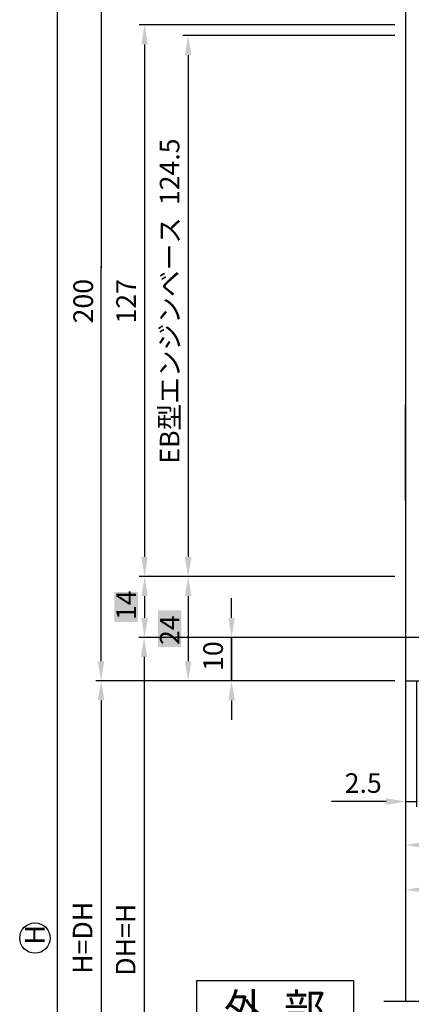
# Model space of a CAD drawing. Extents: x -10 to 794, y -10 to 566.
# Drawn here: x 359 to 449, y 224 to 451 of the extents above; entities that cross this region are included whole.
import ezdxf

# ---------------------------------------------------------------- set-up
doc = ezdxf.new("R2010")
doc.units = 0
doc.layers.get('DEFPOINTS').update_dxf_attribs({"linetype": 'CONTINUOUS'})
for name, color, linetype in [('KATAZAI', 7, 'CONTINUOUS'), ('SAKUZU1', 7, 'CONTINUOUS'), ('SAKUZU3', 12, 'CONTINUOUS'), ('SUNPOUSEN', 6, 'CONTINUOUS'), ('YKK_11', 7, 'CONTINUOUS'), ('YKK_12', 7, 'CONTINUOUS'), ('YKK_D', 7, 'CONTINUOUS')]:
    doc.layers.add(name, color=color, linetype=linetype)
doc.styles.get("Standard").update_dxf_attribs({"font": 'txt.shx', "bigfont": 'KELF1-K.shx'})
doc.dimstyles.get("Standard").update_dxf_attribs({"dimtxt": 2.5, "dimasz": 2.5, "dimexe": 1.25, "dimexo": 0.625, "dimtad": 1, "dimcen": 2.5, "dimazin": 3, "dimtfac": 1, "dimtmove": 0, "dimatfit": 3})

# ---------------------------------------------------------------- blocks, each defined once
blk = doc.blocks.new('*D712')
at = {"layer": 'DEFPOINTS', "color": 0}
for p in [(447.68, 498.75), (377.58, 298.75), (447.58, 298.75)]:
    blk.add_point(p, dxfattribs=at)
at = {"layer": 'SUNPOUSEN', "color": 7}
for p, q in [((445.18, 498.75), (376.33, 498.75)), ((377.58, 494.25), (377.58, 393.7)), ((377.58, 303.25), (377.58, 379.02)), ((445.08, 298.75), (376.33, 298.75))]:
    blk.add_line(p, q, dxfattribs=at)
for points in [[(378.33, 494.25), (376.83, 494.25), (377.58, 498.75)], [(376.83, 303.25), (378.33, 303.25), (377.58, 298.75)]]:
    blk.add_solid(points, dxfattribs=at)
at = {"layer": 'SUNPOUSEN', "color": 7, "linetype": 'CONTINUOUS'}
blk.add_text('200', height=4.5, rotation=90, dxfattribs=at).set_placement((375.71, 381.02))
blk = doc.blocks.new('*X1275')
at = {"layer": 'SUNPOUSEN', "color": 18}
blk.add_solid([(489.38, 257.6), (499.47, 257.6), (489.38, 252.2), (499.47, 252.2)], dxfattribs=at)
at = {"layer": 'SUNPOUSEN', "color": 7, "linetype": 'CONTINUOUS'}
blk.add_text('100', height=4.5, dxfattribs=at).set_placement((489.83, 252.65))
blk = doc.blocks.new('*D709')
at = {"layer": 'DEFPOINTS', "color": 0}
for p in [(447.58, 298.75), (547.58, 250.65), (547.58, 236.17)]:
    blk.add_point(p, dxfattribs=at)
at = {"layer": 'SUNPOUSEN', "color": 7}
blk.add_line((452.08, 250.65), (543.08, 250.65), dxfattribs=at)
for points in [[(452.08, 251.4), (452.08, 249.9), (447.58, 250.65)], [(543.08, 249.9), (543.08, 251.4), (547.58, 250.65)]]:
    blk.add_solid(points, dxfattribs=at)
blk.add_blockref('*X1275', (0, 0), dxfattribs=at)
blk = doc.blocks.new('*D705')
at = {"layer": 'DEFPOINTS', "color": 0}
for p in [(447.58, 298.75), (377.58, 100.78), (447.58, 100.78)]:
    blk.add_point(p, dxfattribs=at)
at = {"layer": 'SUNPOUSEN', "color": 7}
for p, q in [((445.08, 298.75), (376.33, 298.75)), ((377.58, 294.25), (377.58, 105.28)), ((445.08, 100.78), (376.33, 100.78))]:
    blk.add_line(p, q, dxfattribs=at)
for points in [[(378.33, 294.25), (376.83, 294.25), (377.58, 298.75)], [(376.83, 105.28), (378.33, 105.28), (377.58, 100.78)]]:
    blk.add_solid(points, dxfattribs=at)
at = {"layer": 'SUNPOUSEN', "color": 7, "linetype": 'CONTINUOUS'}
blk.add_text('H=DH', height=4.5, rotation=90, dxfattribs=at).set_placement((375.58, 231.31))
blk = doc.blocks.new('*D704')
at = {"layer": 'DEFPOINTS', "color": 0}
for p in [(407.58, 308.74), (387.47, 110.77), (447.58, 110.77)]:
    blk.add_point(p, dxfattribs=at)
at = {"layer": 'SUNPOUSEN', "color": 7}
for p, q in [((405.08, 308.74), (386.22, 308.74)), ((387.47, 304.24), (387.47, 115.27)), ((445.08, 110.77), (386.22, 110.77))]:
    blk.add_line(p, q, dxfattribs=at)
for points in [[(388.22, 304.24), (386.72, 304.24), (387.47, 308.74)], [(386.72, 115.27), (388.22, 115.27), (387.47, 110.77)]]:
    blk.add_solid(points, dxfattribs=at)
at = {"layer": 'SUNPOUSEN', "color": 7, "linetype": 'CONTINUOUS'}
blk.add_text('DH=H', height=4.5, rotation=90, dxfattribs=at).set_placement((385.47, 230.88))
blk = doc.blocks.new('*D700')
at = {"layer": 'DEFPOINTS', "color": 0}
for p in [(447.58, 449.75), (387.58, 322.75), (447.32, 322.75)]:
    blk.add_point(p, dxfattribs=at)
at = {"layer": 'SUNPOUSEN', "color": 7}
for p, q in [((445.08, 449.75), (386.33, 449.75)), ((387.58, 445.25), (387.58, 327.25)), ((444.82, 322.75), (386.33, 322.75))]:
    blk.add_line(p, q, dxfattribs=at)
for points in [[(388.33, 445.25), (386.83, 445.25), (387.58, 449.75)], [(386.83, 327.25), (388.33, 327.25), (387.58, 322.75)]]:
    blk.add_solid(points, dxfattribs=at)
at = {"layer": 'SUNPOUSEN', "color": 7, "linetype": 'CONTINUOUS'}
blk.add_text('127', height=4.5, rotation=90, dxfattribs=at).set_placement((385.58, 381))
blk = doc.blocks.new('*D699')
at = {"layer": 'DEFPOINTS', "color": 0}
for p in [(447.58, 447.25), (397.58, 322.75), (447.58, 322.75)]:
    blk.add_point(p, dxfattribs=at)
at = {"layer": 'SUNPOUSEN', "color": 7}
for p, q in [((445.08, 447.25), (396.33, 447.25)), ((397.58, 442.75), (397.58, 327.25)), ((445.08, 322.75), (396.33, 322.75))]:
    blk.add_line(p, q, dxfattribs=at)
for points in [[(398.33, 442.75), (396.83, 442.75), (397.58, 447.25)], [(396.83, 327.25), (398.33, 327.25), (397.58, 322.75)]]:
    blk.add_solid(points, dxfattribs=at)
at = {"layer": 'SUNPOUSEN', "color": 7, "linetype": 'CONTINUOUS'}
blk.add_text('EB型エンジンベース  124.5', height=4.5, rotation=90, dxfattribs=at).set_placement((395.58, 348.73))
blk = doc.blocks.new('*D698')
at = {"layer": 'DEFPOINTS', "color": 0}
for p in [(407.58, 308.74), (499.35, 308.74), (447.58, 298.75)]:
    blk.add_point(p, dxfattribs=at)
at = {"layer": 'SUNPOUSEN', "color": 7}
for p, q in [((496.85, 308.74), (406.33, 308.74)), ((407.58, 298.75), (407.58, 308.74)), ((445.08, 298.75), (406.33, 298.75))]:
    blk.add_line(p, q, dxfattribs=at)
at = {"layer": 'SUNPOUSEN', "color": 7, "linetype": 'CONTINUOUS'}
blk.add_text('10', height=4.5, rotation=90, dxfattribs=at).set_placement((405.58, 301.03))
blk = doc.blocks.new('*D697')
at = {"layer": 'DEFPOINTS', "color": 0}
for p in [(499.08, 308.74), (407.58, 298.75), (447.58, 298.75)]:
    blk.add_point(p, dxfattribs=at)
at = {"layer": 'SUNPOUSEN', "color": 7}
for p, q in [((407.58, 313.24), (407.58, 317.74)), ((496.58, 308.74), (406.33, 308.74)), ((407.58, 308.74), (407.58, 298.75)), ((445.08, 298.75), (406.33, 298.75)), ((407.58, 294.25), (407.58, 289.75))]:
    blk.add_line(p, q, dxfattribs=at)
for points in [[(406.83, 313.24), (408.33, 313.24), (407.58, 308.74)], [(408.33, 294.25), (406.83, 294.25), (407.58, 298.75)]]:
    blk.add_solid(points, dxfattribs=at)
at = {"layer": 'SUNPOUSEN', "color": 7, "linetype": 'CONTINUOUS'}
blk.add_text('10', height=4.5, rotation=90, dxfattribs=at).set_placement((405.58, 301.03))
blk = doc.blocks.new('*X1270')
at = {"layer": 'SUNPOUSEN', "color": 18}
blk.add_solid([(380.63, 312.3), (380.63, 319.2), (386.03, 312.3), (386.03, 319.2)], dxfattribs=at)
at = {"layer": 'SUNPOUSEN', "color": 7, "linetype": 'CONTINUOUS'}
blk.add_text('14', height=4.5, rotation=90, dxfattribs=at).set_placement((385.58, 312.75))
blk = doc.blocks.new('*D696')
at = {"layer": 'DEFPOINTS', "color": 0}
for p in [(447.32, 322.75), (387.58, 308.74), (499.35, 308.74)]:
    blk.add_point(p, dxfattribs=at)
at = {"layer": 'SUNPOUSEN', "color": 7}
for p, q in [((444.82, 322.75), (386.33, 322.75)), ((387.58, 318.25), (387.58, 313.24)), ((496.85, 308.74), (386.33, 308.74))]:
    blk.add_line(p, q, dxfattribs=at)
for points in [[(388.33, 318.25), (386.83, 318.25), (387.58, 322.75)], [(386.83, 313.24), (388.33, 313.24), (387.58, 308.74)]]:
    blk.add_solid(points, dxfattribs=at)
blk.add_blockref('*X1270', (0, 0), dxfattribs=at)
blk = doc.blocks.new('*X1269')
at = {"layer": 'SUNPOUSEN', "color": 18}
blk.add_solid([(390.65, 306.55), (390.65, 314.95), (396.05, 306.55), (396.05, 314.95)], dxfattribs=at)
at = {"layer": 'SUNPOUSEN', "color": 7, "linetype": 'CONTINUOUS'}
blk.add_text('24', height=4.5, rotation=90, dxfattribs=at).set_placement((395.6, 307))
blk = doc.blocks.new('*D695')
at = {"layer": 'DEFPOINTS', "color": 0}
for p in [(447.58, 322.75), (397.6, 298.75), (447.58, 298.75)]:
    blk.add_point(p, dxfattribs=at)
at = {"layer": 'SUNPOUSEN', "color": 7}
for p, q in [((445.08, 322.75), (396.35, 322.75)), ((397.6, 318.25), (397.6, 303.25)), ((445.08, 298.75), (396.35, 298.75))]:
    blk.add_line(p, q, dxfattribs=at)
for points in [[(398.35, 318.25), (396.85, 318.25), (397.6, 322.75)], [(396.85, 303.25), (398.35, 303.25), (397.6, 298.75)]]:
    blk.add_solid(points, dxfattribs=at)
blk.add_blockref('*X1269', (0, 0), dxfattribs=at)
blk = doc.blocks.new('*D694')
at = {"layer": 'DEFPOINTS', "color": 0}
for p in [(450.08, 301.25), (447.58, 298.75), (450.08, 270.96)]:
    blk.add_point(p, dxfattribs=at)
at = {"layer": 'SUNPOUSEN', "color": 7}
for p, q in [((450.08, 298.75), (450.08, 269.71)), ((447.58, 296.25), (447.58, 269.71)), ((443.08, 270.96), (438.58, 270.96)), ((447.58, 270.96), (450.08, 270.96)), ((454.58, 270.96), (459.08, 270.96))]:
    blk.add_line(p, q, dxfattribs=at)
for points in [[(443.08, 270.21), (443.08, 271.71), (447.58, 270.96)], [(454.58, 271.71), (454.58, 270.21), (450.08, 270.96)]]:
    blk.add_solid(points, dxfattribs=at)
at = {"layer": 'SUNPOUSEN', "color": 7, "linetype": 'CONTINUOUS'}
blk.add_text('2.5', height=4.5, dxfattribs=at).set_placement((433.57, 272.96))
blk = doc.blocks.new('*X1268')
at = {"layer": 'SUNPOUSEN', "color": 18}
blk.add_solid([(469.33, 267.92), (483.73, 267.92), (469.33, 262.51), (483.73, 262.51)], dxfattribs=at)
at = {"layer": 'SUNPOUSEN', "color": 7, "linetype": 'CONTINUOUS'}
blk.add_text('47.5', height=4.5, dxfattribs=at).set_placement((469.78, 262.96))
blk = doc.blocks.new('*D693')
at = {"layer": 'DEFPOINTS', "color": 0}
for p in [(447.58, 298.75), (495.08, 281.71), (447.58, 260.96)]:
    blk.add_point(p, dxfattribs=at)
at = {"layer": 'SUNPOUSEN', "color": 7}
for p, q in [((447.58, 296.75), (447.58, 259.71)), ((495.08, 279.71), (495.08, 259.71)), ((490.58, 260.96), (452.08, 260.96))]:
    blk.add_line(p, q, dxfattribs=at)
for points in [[(452.08, 261.71), (452.08, 260.21), (447.58, 260.96)], [(490.58, 260.21), (490.58, 261.71), (495.08, 260.96)]]:
    blk.add_solid(points, dxfattribs=at)
blk.add_blockref('*X1268', (0, 0), dxfattribs=at)

msp = doc.modelspace()

# ---------------------------------------------------------------- linework, layer by layer
at = {"layer": 'KATAZAI', "color": 7}
msp.add_line((442.587, 225.046), (495.586, 225.046), dxfattribs=at)
at = {"layer": 'SAKUZU3', "color": 7}
for p, q in [((399.585, 216.296), (399.585, 229.796)), ((399.585, 229.796), (435.585, 229.796)), ((435.585, 229.796), (435.585, 216.296))]:
    msp.add_line(p, q, dxfattribs=at)
at = {"layer": 'SUNPOUSEN', "color": 7}
for p, q in [((367.584, 100.777), (367.584, 532.827)), ((377.584, 379.016), (377.584, 394.108)), ((433.811, 270.953), (430.557, 270.953)), ((438.584, 270.956), (433.253, 270.956))]:
    msp.add_line(p, q, dxfattribs=at)
msp.add_circle((362.37, 239.549), 3.5, dxfattribs=at)
at = {"layer": 'YKK_11', "color": 7, "linetype": 'BYBLOCK'}
msp.add_lwpolyline([(447.584, 453.748), (447.584, 298.748), (467.584, 298.748)], dxfattribs=at)
at = {"layer": 'YKK_12', "color": 7}
msp.add_line((447.584, 504.748), (447.584, 225.046), dxfattribs=at)
at = {"layer": 'YKK_D', "color": 7}
msp.add_line((447.584, 340.251), (447.584, 362.251), dxfattribs=at)

# ---------------------------------------------------------------- texts
at = {"layer": 'SAKUZU1', "color": 7}
msp.add_text('外  部', height=7, dxfattribs=at).set_placement((405.754, 219.763))
at = {"layer": 'SUNPOUSEN', "color": 7, "linetype": 'CONTINUOUS'}
msp.add_text('H', height=4.5, rotation=90, dxfattribs=at).set_placement((364.62, 238.049))

# ---------------------------------------------------------------- dimensions: what is measured, and where the dimension line sits
at = {"layer": 'SUNPOUSEN', "color": 7}
for base, p1, p2, picture, middle in [((377.584, 298.748), (447.684, 498.748), (447.584, 298.748), '*D712', (377.706, 386.36)), ((407.5754, 308.7433), (447.5838, 298.7482), (499.3502, 308.7433), '*D698', (407.5754, 303.7457))]:
    dim = msp.add_linear_dim(base=base, p1=p1, p2=p2, angle=90, dimstyle='Standard', dxfattribs=at)
    dim.commit()
    dim.dimension.update_dxf_attribs({"geometry": picture, "text_midpoint": middle, "dimtype": 160})
for base, p1, p2, picture, middle in [((387.584, 322.748), (447.584, 449.748), (447.321, 322.748), '*D700', (383.334, 386.248)), ((387.5837, 308.7433), (447.3212, 322.7482), (499.3502, 308.7433), '*D696', (383.3337, 315.7457)), ((397.601, 298.748), (447.584, 322.748), (447.584, 298.748), '*D695', (393.351, 310.748)), ((407.5754, 298.7482), (499.0837, 308.7433), (447.5837, 298.7482), '*D697', (403.3254, 303.7457))]:
    dim = msp.add_linear_dim(base=base, p1=p1, p2=p2, angle=90, dimstyle='Standard', dxfattribs=at)
    dim.commit()
    dim.dimension.update_dxf_attribs({"geometry": picture, "text_midpoint": middle})
dim = msp.add_linear_dim(base=(397.584, 322.748), p1=(447.584, 447.248), p2=(447.584, 322.748), angle=90, text='EB型エンジンベース  <>', dimstyle='Standard', dxfattribs=at)
dim.commit()
dim.dimension.update_dxf_attribs({"geometry": '*D699', "text_midpoint": (393.331, 384.998)})
for base, p1, p2, text, picture, middle in [((387.467, 110.772), (407.575, 308.743), (447.584, 110.772), 'DH=H', '*D704', (387.467, 239.134)), ((377.584, 100.777), (447.584, 298.748), (447.584, 100.777), 'H=DH', '*D705', (377.584, 239.556))]:
    dim = msp.add_linear_dim(base=base, p1=p1, p2=p2, angle=90, text=text, dimstyle='Standard', dxfattribs=at)
    dim.commit()
    dim.dimension.update_dxf_attribs({"geometry": picture, "text_midpoint": middle, "dimtype": 160})
for base, p1, p2, picture, middle in [((450.084, 270.956), (447.584, 298.748), (450.084, 301.248), '*D694', (438.073, 270.956)), ((447.584, 260.958), (495.084, 281.709), (447.584, 298.748), '*D693', (476.532, 260.958))]:
    dim = msp.add_linear_dim(base=base, p1=p1, p2=p2, text='\\A1;<>', dimstyle='Standard', dxfattribs=at)
    dim.commit()
    dim.dimension.update_dxf_attribs({"geometry": picture, "text_midpoint": middle, "dimtype": 160})
dim = msp.add_linear_dim(base=(547.584, 250.652), p1=(447.584, 298.748), p2=(547.584, 236.17), dimstyle='Standard', dxfattribs=at)
dim.commit()
dim.dimension.update_dxf_attribs({"geometry": '*D709', "text_midpoint": (494.422, 250.652), "dimtype": 160})

doc.saveas('drawing.dxf')
